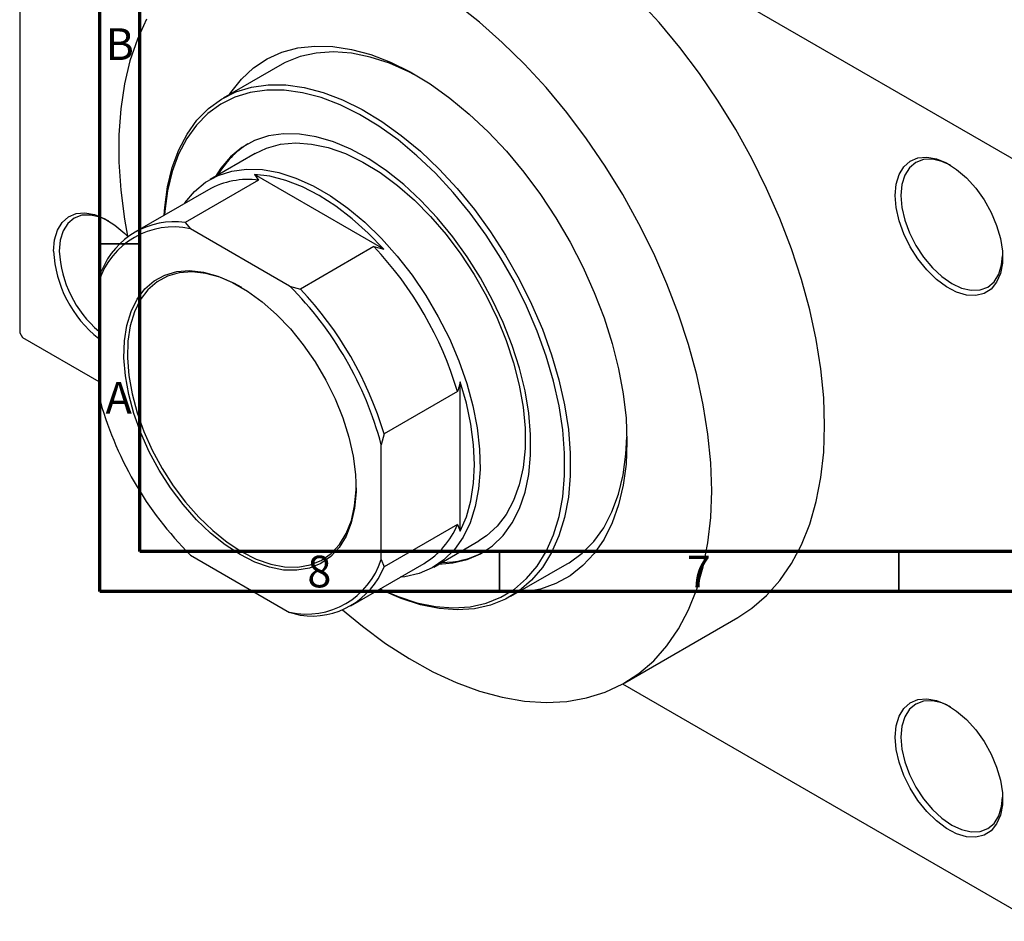
# Model space of a CAD drawing. Units: millimetres. Extents: x -1 to 458, y -36 to 295.
# Drawn here: x 5 to 128, y -36 to 77 of the extents above; entities that cross this region are included whole.
import ezdxf

# ---------------------------------------------------------------- set-up
doc = ezdxf.new("R2010")
doc.units = ezdxf.units.MM
doc.styles.add('SLDTEXTSTYLE0', font='TXT', dxfattribs={"width": 0.75})

msp = doc.modelspace()

# ---------------------------------------------------------------- linework, layer by layer
at = {"color": 7, "linetype": 'Continuous', "lineweight": 70}
for p, q in [((15, 5), (15, 292)), ((20, 10), (20, 287)), ((410, 10), (20, 10)), ((415, 5), (15, 5))]:
    msp.add_line(p, q, dxfattribs=at)
at = {"color": 7, "linetype": 'Continuous', "lineweight": 25}
for p, q in [((5.3, 130.67), (131.88, 57.62)), ((4.95, 130.47), (4.95, 37.37)), ((37.51, 70.82), (30.44, 66.74)), ((34.44, 59.81), (28.78, 56.55)), ((34.33, 57.18), (34.86, 56.46)), ((50.53, 47.83), (34.33, 57.18)), ((34.86, 56.46), (25.67, 51.16)), ((28.58, 55.27), (19.38, 49.97)), ((25.67, 51.16), (26.31, 50.38)), ((38.74, 43.21), (26.31, 50.38)), ((49.28, 48.14), (40.09, 42.84)), ((49.28, 48.14), (50.53, 47.83)), ((14.85, 43.76), (15.2, 45.11)), ((14.85, 43.76), (14.85, 29.4)), ((38.74, 43.21), (40.09, 42.84)), ((4.95, 37.37), (5.3, 36.76)), ((5.3, 36.76), (14.85, 31.25)), ((60.1, 12.53), (60.1, 31.24)), ((59.75, 30.01), (50.56, 24.71)), ((50.56, 24.71), (50.2, 23.35)), ((50.2, 9), (50.2, 23.35)), ((59.75, 13.36), (50.56, 8.05)), ((59.75, 13.36), (60.1, 12.53)), ((56.78, 8.04), (62.43, 11.31)), ((26.31, 9.55), (38.74, 2.37)), ((50.2, 9), (50.56, 8.05)), ((46.38, 3.2), (55.57, 8.5)), ((66.43, 4.38), (73.5, 8.46)), ((40.09, 2), (38.74, 2.37)), ((80.69, -6.44), (94.83, 1.72)), ((80.42, -6.59), (131.88, -36.29))]:
    msp.add_line(p, q, dxfattribs=at)
at = {"color": 7, "linetype": 'Continuous', "lineweight": 35}
for p, q in [((20, 48.5), (15, 48.5)), ((65, 10), (65, 5)), ((115, 10), (115, 5))]:
    msp.add_line(p, q, dxfattribs=at)
at = {"color": 7, "linetype": 'Continuous', "lineweight": 25, "flags": 128}
for points in [[(105.71, 25.77), (105.6, 29.24), (105.24, 32.83), (104.66, 36.5), (103.85, 40.25), (102.82, 44.04), (101.57, 47.85), (100.11, 51.66), (98.45, 55.43), (96.6, 59.16), (94.58, 62.81), (92.39, 66.36), (90.05, 69.79), (87.58, 73.08), (84.98, 76.2), (82.28, 79.14)], [(91.57, 17.6), (91.45, 21.08), (91.1, 24.66), (90.52, 28.34), (89.71, 32.09), (88.67, 35.88), (87.42, 39.69), (85.96, 43.49), (84.31, 47.27), (82.46, 51), (80.44, 54.65), (78.25, 58.2), (75.91, 61.63), (73.43, 64.91), (70.84, 68.04), (68.14, 70.98), (65.36, 73.71), (62.5, 76.23), (59.6, 78.51)], [(20.82, 76.6), (19.68, 74.12), (18.75, 71.41), (18.06, 68.5), (17.59, 65.4), (17.35, 62.14), (17.35, 58.73), (17.59, 55.2), (18.06, 51.56), (18.43, 49.44)], [(31.2, 67.18), (31.38, 67.45), (32.71, 69.11), (34.22, 70.51), (35.92, 71.63), (37.78, 72.46), (39.78, 73.01), (41.91, 73.25), (44.16, 73.19), (46.49, 72.83), (48.89, 72.18), (51.35, 71.23), (53.83, 70), (56.31, 68.5), (58.78, 66.74), (61.21, 64.74), (63.58, 62.51), (65.87, 60.07), (68.06, 57.45), (70.13, 54.67), (72.07, 51.75), (73.84, 48.71), (75.45, 45.6), (76.88, 42.42), (78.1, 39.22), (79.12, 36.01), (79.92, 32.83), (80.5, 29.7), (80.85, 26.66), (80.96, 23.72)], [(55, 69.33), (53.66, 70.03), (51.22, 71.09), (48.82, 71.87), (46.48, 72.34), (44.23, 72.51), (42.08, 72.37), (40.05, 71.92), (38.17, 71.17), (37.51, 70.82)], [(23.03, 52.07), (23.1, 53.02), (23.46, 55.63), (24.04, 58.04), (24.86, 60.25), (25.9, 62.23), (27.14, 63.96), (28.59, 65.42), (30.22, 66.61), (32.02, 67.5), (33.98, 68.1), (36.07, 68.39), (38.27, 68.38), (40.57, 68.06), (42.94, 67.44), (45.37, 66.52), (47.82, 65.31), (50.28, 63.82), (52.72, 62.07), (55.12, 60.07), (57.46, 57.84), (59.72, 55.4), (61.87, 52.78), (63.89, 50), (65.77, 47.08), (67.49, 44.06), (69.03, 40.95), (70.38, 37.8), (71.52, 34.62), (72.45, 31.46), (73.15, 28.33), (73.63, 25.27), (73.86, 22.31), (73.86, 19.46), (73.63, 16.77), (73.15, 14.26), (72.45, 11.94), (71.52, 9.85), (70.38, 7.99), (69.03, 6.39), (67.49, 5.07), (65.77, 4.03), (63.89, 3.28), (61.87, 2.83), (59.72, 2.69), (57.46, 2.86), (55.12, 3.33), (52.72, 4.11), (50.28, 5.17), (50.02, 5.3)], [(50.05, 5.32), (52.31, 4.34), (54.68, 3.58), (56.98, 3.11), (59.21, 2.95), (61.33, 3.08), (63.32, 3.52), (65.18, 4.26), (66.87, 5.29), (68.39, 6.59), (69.72, 8.17), (70.85, 10), (71.76, 12.07), (72.46, 14.35), (72.92, 16.83), (73.16, 19.48), (73.16, 22.29), (72.92, 25.21), (72.46, 28.23), (71.76, 31.31), (70.85, 34.43), (69.72, 37.56), (68.39, 40.68), (66.87, 43.74), (65.18, 46.72), (63.32, 49.59), (61.33, 52.34), (59.21, 54.92), (56.98, 57.32), (54.68, 59.52), (52.31, 61.49), (49.9, 63.22), (47.48, 64.69), (45.06, 65.88), (42.67, 66.79), (40.33, 67.4), (38.06, 67.72), (35.88, 67.73), (33.82, 67.44), (31.9, 66.86), (30.12, 65.97), (28.51, 64.8), (27.09, 63.36), (25.86, 61.66), (24.83, 59.71), (24.03, 57.53), (23.45, 55.14), (23.1, 52.57), (23.06, 52.09)], [(57.43, 8.42), (59.15, 8.55), (60.96, 8.97), (62.64, 9.7), (64.14, 10.71), (65.47, 12.01), (66.59, 13.56), (67.51, 15.37), (68.21, 17.4), (68.68, 19.64), (68.91, 22.05), (68.91, 24.62), (68.68, 27.3), (68.21, 30.08), (67.51, 32.92), (66.59, 35.78), (65.47, 38.64), (64.14, 41.46), (62.64, 44.22), (60.96, 46.87), (59.15, 49.39), (57.21, 51.76), (55.16, 53.93), (53.03, 55.9), (50.85, 57.64), (48.64, 59.12), (46.42, 60.33), (44.22, 61.26), (42.06, 61.9), (39.97, 62.23), (37.98, 62.26), (36.09, 61.99), (34.35, 61.41), (32.76, 60.54), (31.34, 59.39), (30.11, 57.96), (29.44, 56.93)], [(34.44, 59.81), (35.85, 60.47), (37.61, 60.95), (39.5, 61.12), (41.49, 60.98), (43.58, 60.53), (45.72, 59.78), (47.89, 58.73), (50.07, 57.4), (52.23, 55.81), (54.35, 53.97), (56.39, 51.91), (58.34, 49.65), (60.16, 47.22), (61.85, 44.64), (63.37, 41.96), (64.71, 39.2), (65.85, 36.39), (66.78, 33.58), (67.49, 30.79), (67.97, 28.05), (68.21, 25.41), (68.21, 22.89), (67.97, 20.52), (67.49, 18.34), (66.78, 16.37), (65.85, 14.63), (64.71, 13.14), (63.37, 11.93), (62.43, 11.31)], [(114.55, 54.55), (114.67, 55.95), (115.03, 57.16), (115.62, 58.13), (116.41, 58.84), (117.37, 59.25), (118.48, 59.34), (119.69, 59.13), (120.95, 58.61), (122.22, 57.8), (123.47, 56.74), (124.63, 55.46), (125.67, 54), (126.55, 52.43), (127.24, 50.79), (127.71, 49.14), (127.96, 47.56), (127.96, 46.08), (127.71, 44.77), (127.24, 43.68), (126.55, 42.83), (125.67, 42.28), (124.63, 42.02), (123.47, 42.08), (122.22, 42.45), (120.95, 43.11), (119.69, 44.05), (118.48, 45.23), (117.37, 46.61), (116.41, 48.13), (115.62, 49.74), (115.03, 51.39), (114.67, 53.02), (114.55, 54.55)], [(121.45, 58.33), (120.38, 58.81), (119.19, 59.08), (118.09, 59.03), (117.12, 58.68), (116.33, 58.02), (115.74, 57.09), (115.38, 55.92), (115.26, 54.55)], [(25.57, 53.54), (25.63, 53.62), (26.83, 55.04), (28.21, 56.19), (29.78, 57.04), (31.5, 57.6), (33.36, 57.84), (35.33, 57.78), (37.39, 57.41), (39.52, 56.73), (41.69, 55.76), (43.87, 54.5), (46.04, 52.97), (48.17, 51.19), (50.23, 49.18), (52.2, 46.97), (54.06, 44.57), (55.78, 42.03), (57.35, 39.37), (58.73, 36.63), (59.93, 33.83), (60.91, 31.02), (61.68, 28.21), (62.21, 25.46), (62.51, 22.8), (62.57, 20.24), (62.39, 17.84), (61.97, 15.6), (61.32, 13.58), (60.45, 11.77), (59.36, 10.22), (58.06, 8.94), (56.59, 7.94), (54.94, 7.23), (53.15, 6.83), (52.57, 6.77)], [(50.53, 47.83), (48.59, 49.84), (46.57, 51.64), (44.51, 53.22), (42.43, 54.55), (40.34, 55.62), (38.28, 56.42), (36.27, 56.95), (34.33, 57.18)], [(115.26, 54.55), (115.38, 53.05), (115.74, 51.46), (116.33, 49.85), (117.12, 48.28), (118.09, 46.81), (119.19, 45.5), (120.38, 44.39), (121.62, 43.53), (122.86, 42.96), (124.06, 42.69), (125.16, 42.73), (126.12, 43.09), (126.91, 43.74), (127.5, 44.68), (127.86, 45.85), (127.98, 47.01)], [(9.19, 47.58), (9.31, 48.98), (9.67, 50.19), (10.26, 51.16), (11.05, 51.86), (12.01, 52.27), (13.12, 52.37), (14.33, 52.16), (15.59, 51.64), (16.87, 50.83), (18.11, 49.77), (18.43, 49.44)], [(16.09, 51.35), (15.02, 51.83), (13.83, 52.1), (12.73, 52.06), (11.76, 51.7), (10.97, 51.04), (10.38, 50.11), (10.02, 48.94), (9.9, 47.58)], [(32.53, 9.6), (30.67, 10.81), (28.84, 12.27), (27.07, 13.97), (25.4, 15.87), (23.84, 17.94), (22.42, 20.16), (21.17, 22.47), (20.1, 24.85), (19.24, 27.25), (18.6, 29.64), (18.18, 31.98), (18, 34.22), (18.06, 36.34), (18.36, 38.29), (18.89, 40.04), (19.64, 41.57), (20.61, 42.86), (21.77, 43.87), (23.11, 44.59), (24.6, 45.02), (26.22, 45.14), (27.95, 44.95), (29.75, 44.45), (31.6, 43.66), (33.46, 42.59), (35.3, 41.25), (37.11, 39.66), (38.83, 37.86), (40.45, 35.87), (41.95, 33.72), (43.28, 31.45), (44.44, 29.1), (45.41, 26.7), (46.16, 24.3), (46.69, 21.94), (46.99, 19.64), (47.05, 17.46), (46.87, 15.42), (46.46, 13.56), (45.81, 11.92), (44.95, 10.51), (43.89, 9.36), (42.64, 8.49), (41.22, 7.91), (39.66, 7.64), (37.98, 7.67), (36.21, 8.02), (34.39, 8.66), (32.53, 9.6)], [(32.75, 43.03), (31.82, 43.53), (30, 44.31), (28.23, 44.8), (26.53, 44.98), (24.93, 44.87), (23.46, 44.45), (22.14, 43.74), (21, 42.74), (20.04, 41.48), (19.3, 39.97), (18.78, 38.24), (18.49, 36.31), (18.43, 34.23), (18.6, 32.02), (19.01, 29.72), (19.65, 27.36), (20.49, 24.99), (21.54, 22.65), (22.78, 20.37), (24.17, 18.19), (25.71, 16.15), (27.37, 14.27), (29.11, 12.6), (30.91, 11.16), (32.74, 9.96), (32.74, 9.96)], [(60.1, 12.53), (60.87, 14.33), (61.42, 16.34), (61.76, 18.52), (61.87, 20.87), (61.76, 23.34), (61.42, 25.91), (60.87, 28.56), (60.1, 31.24)], [(94.83, 1.72), (96.6, 2.89), (98.45, 4.48), (100.11, 6.35), (101.57, 8.47), (102.82, 10.83), (103.85, 13.43), (104.66, 16.24), (105.24, 19.24), (105.6, 22.43), (105.71, 25.77)], [(80.96, 23.72), (80.85, 20.92), (80.5, 18.28), (79.92, 15.82), (79.12, 13.57), (78.1, 11.54), (76.88, 9.75), (75.45, 8.22), (73.84, 6.95), (72.07, 5.97), (70.13, 5.28), (68.06, 4.89), (67.19, 4.82)], [(73.5, 8.46), (73.72, 8.59), (75.36, 9.78), (76.8, 11.24), (78.05, 12.97), (79.08, 14.95), (79.9, 17.16), (80.49, 19.57), (80.84, 22.18), (80.96, 24.35)], [(32.74, 9.96), (34.57, 9.04), (36.37, 8.41), (38.11, 8.07), (39.77, 8.04), (41.3, 8.3), (42.7, 8.87), (43.93, 9.73), (44.98, 10.86), (45.83, 12.25), (46.47, 13.87), (46.87, 15.7), (47.05, 17.71), (47.06, 18.24)], [(45.37, 2.7), (47.84, 0.65), (50.76, -1.51), (53.71, -3.41), (56.66, -5.05), (59.6, -6.4), (62.5, -7.47), (65.36, -8.25), (68.14, -8.73), (70.84, -8.9), (73.43, -8.77), (75.91, -8.34), (78.25, -7.61), (80.44, -6.59), (82.46, -5.27), (84.31, -3.68), (85.96, -1.82), (87.42, 0.3), (88.67, 2.67), (89.71, 5.27), (90.52, 8.08), (91.1, 11.08), (91.45, 14.26), (91.57, 17.6)], [(114.55, -13.23), (114.67, -11.83), (115.03, -10.62), (115.62, -9.65), (116.41, -8.94), (117.37, -8.54), (118.48, -8.44), (119.69, -8.65), (120.95, -9.17), (122.22, -9.98), (123.47, -11.04), (124.63, -12.32), (125.67, -13.78), (126.55, -15.36), (127.24, -16.99), (127.71, -18.64), (127.96, -20.23), (127.96, -21.7), (127.71, -23.01), (127.24, -24.1), (126.55, -24.95), (125.67, -25.51), (124.63, -25.76), (123.47, -25.7), (122.22, -25.33), (120.95, -24.67), (119.69, -23.73), (118.48, -22.55), (117.37, -21.17), (116.41, -19.65), (115.62, -18.04), (115.03, -16.39), (114.67, -14.77), (114.55, -13.23)], [(121.45, -9.45), (120.38, -8.97), (119.19, -8.7), (118.09, -8.75), (117.12, -9.11), (116.33, -9.76), (115.74, -10.69), (115.38, -11.86), (115.26, -13.23)], [(115.26, -13.23), (115.38, -14.73), (115.74, -16.32), (116.33, -17.93), (117.12, -19.5), (118.09, -20.97), (119.19, -22.28), (120.38, -23.39), (121.62, -24.25), (122.86, -24.82), (124.06, -25.1), (125.16, -25.05), (126.12, -24.69), (126.91, -24.04), (127.5, -23.11), (127.86, -21.94), (127.98, -20.77)]]:
    msp.add_lwpolyline(points, dxfattribs=at)
at = {"color": 7, "linetype": 'Continuous', "lineweight": 25}
for centre, radius, start, end in [((39.15, 51.87), 10.73, 121.6866, 150.6779), ((33.54, 46.3), 10.25, 82.5621, 118.9348), ((24.21, 40.8), 9.81, 77.6008, 162.4344), ((24.3, 41.46), 9.8, 81.9389, 158.0964), ((16.31, 17.02), 45.34, 16.6528, 43.3472), ((24.02, 48.33), 14.85, 182.8941, 231.8527), ((24, 48.31), 14.12, 182.9688, 229.5964), ((7.56, 11.97), 44.14, 14.9486, 45.0514), ((7.12, 11.71), 45.34, 16.6528, 43.3472), ((57.5, 40.79), 44.14, 194.9486, 225.0514), ((50.34, 17.24), 10.18, 300.9186, 337.5982), ((57.94, 19.28), 10.65, 269.1961, 298.4042), ((40.85, 11.96), 9.81, 257.6008, 342.4344), ((41.47, 11.71), 9.8, 261.9389, 338.0964)]:
    msp.add_arc(centre, radius, start, end, dxfattribs=at)
msp.add_open_spline([(60.1, 31.24), (60.04, 31.01), (59.92, 30.6), (59.8, 30.19), (59.75, 30.01)], degree=3, knots=[0, 0, 0, 0, 0.557389, 1, 1, 1, 1], dxfattribs=at)

# ---------------------------------------------------------------- texts
at = {"color": 7, "linetype": 'Continuous', "lineweight": 0, "char_height": 3.97, "attachment_point": 2, "style": 'SLDTEXTSTYLE0'}
for s, insert in [('B', (17.47, 75.47)), ('A', (17.34, 31.22)), ('8', (42.46, 9.47)), ('7', (89.96, 9.47))]:
    msp.add_mtext(s, dxfattribs=dict(at, insert=insert))

doc.saveas('drawing.dxf')
